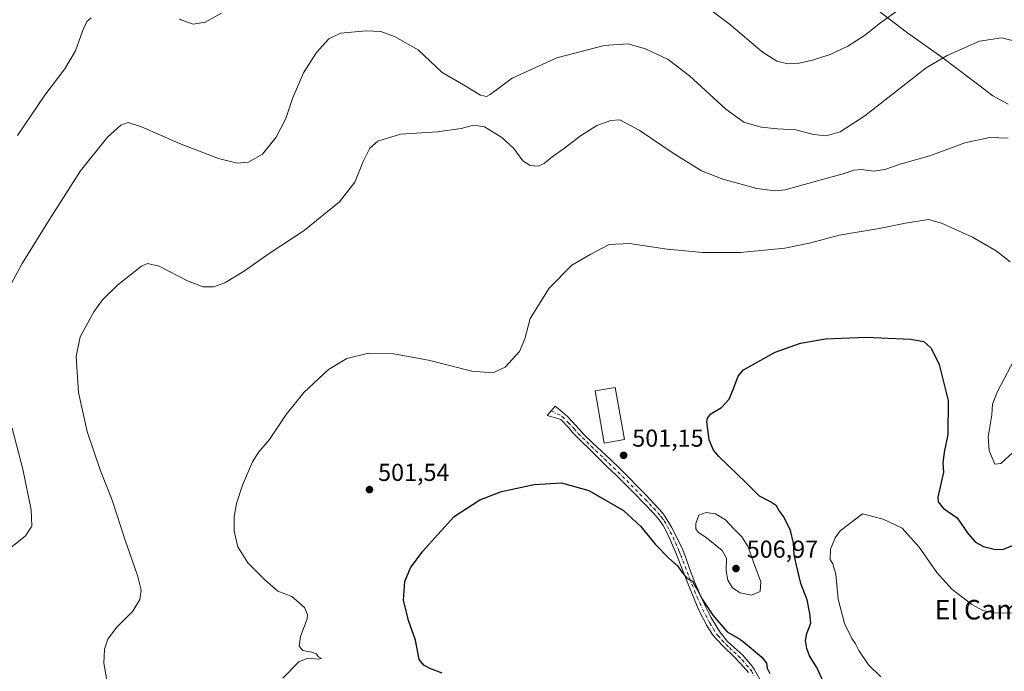
# Model space of a CAD drawing. Units: metres. Extents: x 583682 to 587131, y 4719677 to 4722039.
# Drawn here: x 585560 to 585963, y 4720819 to 4721085 of the extents above; entities that cross this region are included whole.
import ezdxf
from ezdxf.enums import TextEntityAlignment as Align

# ---------------------------------------------------------------- set-up
doc = ezdxf.new("R2010")
doc.units = ezdxf.units.M
doc.header["$MEASUREMENT"] = 0
doc.linetypes.add('DGN Style 4', pattern=[2.638475, 1.318413, -0.659207, 0.001648, -0.659207])
for name, color, linetype, lineweight in [('Camino Cxs', 7, 'Continuous', 0), ('Camino eje', 30, 'DGN Style 4', 13), ('Curva de nivel maestra', 30, 'Continuous', 30), ('Curva de nivel normal', 30, 'Continuous', 0), ('Edificación Cxs', 1, 'Continuous', 13), ('Municipio', 91, 'Continuous', 13), ('Municipio CxS', 4, 'Continuous', 0), ('Núcleo urbano CxS', 7, 'Continuous', 0), ('Punto de cota en terreno', 7, 'Continuous', 0), ('Rótulo de punto de cota en terreno', 7, 'Continuous', 0), ('Texto cartográfico', 7, 'Continuous', 0)]:
    doc.layers.add(name, color=color, linetype=linetype, lineweight=lineweight)
doc.styles.add('Style-Arial', font='txt')

# ---------------------------------------------------------------- blocks, each defined once
blk = doc.blocks.new('5PATER')
at = {"layer": 'Núcleo urbano CxS', "linetype": 'Continuous', "lineweight": 0}
h = blk.add_hatch(color=51, dxfattribs=at)
edge = h.paths.add_edge_path()
edge.add_ellipse((0, 0), major_axis=(-0.11, -0.111), ratio=0.999422, start_angle=0, end_angle=360)

msp = doc.modelspace()

# ---------------------------------------------------------------- linework, layer by layer
at = {"layer": 'Camino Cxs', "color": 7, "linetype": 'Continuous', "lineweight": 0}
msp.add_polyline3d([(585858.0801, 4720818.5001, 497.8602), (585854.8101, 4720822.2501, 498.0663), (585851.9301, 4720825.1601, 498.2862), (585848.3701, 4720828.6701, 498.6182), (585844.8601, 4720832.2201, 498.7617), (585843.6701, 4720833.5701, 499.1476), (585841.0101, 4720837.8001, 500.322), (585840.6501, 4720838.4801, 500.4046), (585838.3801, 4720842.9301, 499.8498), (585836.3201, 4720847.4801, 499.4071), (585835.8701, 4720848.5901, 499.5605), (585834.0101, 4720853.2201, 499.9188), (585830.3701, 4720862.5201, 500.3662), (585828.5101, 4720867.1501, 500.5057), (585827.5201, 4720869.5301, 500.4862), (585825.5401, 4720874.1301, 500.695), (585823.2401, 4720878.5701, 500.7623), (585821.3601, 4720881.2801, 500.7389), (585819.0801, 4720883.8601, 500.6576), (585815.6501, 4720887.4901, 500.5081), (585811.1101, 4720892.0701, 500.4239), (585807.5601, 4720895.5901, 500.5578), (585803.9901, 4720899.1001, 500.6092), (585800.4201, 4720902.6001, 500.6312), (585796.8401, 4720906.0901, 500.8263), (585793.2701, 4720909.5901, 501.0482), (585789.7101, 4720913.1001, 501.28), (585786.1601, 4720916.6101, 501.5405), (585784.8501, 4720918.3501, 501.792), (585781.4501, 4720921.9001, 502.3607), (585780.6801, 4720922.1401, 502.4017), (585775.9201, 4720923.5901, 502.6162), (585779.1701, 4720927.3501, 502.9063), (585780.3001, 4720926.3801, 502.8205), (585784.1401, 4720923.0901, 502.5201), (585787.5301, 4720919.5101, 501.9463), (585790.8101, 4720915.8101, 501.4387), (585794.4301, 4720912.3701, 501.6866), (585801.7501, 4720905.5501, 501.0271), (585805.5051, 4720901.9201, 500.9129), (585809.1801, 4720898.2201, 500.8097), (585812.6901, 4720894.6501, 500.6697), (585816.1801, 4720891.0701, 500.74), (585819.6401, 4720887.4601, 501.0249), (585822.9901, 4720883.7401, 501.2281), (585823.9901, 4720882.4601, 501.3992), (585826.7201, 4720877.8801, 501.3), (585829.0401, 4720873.4401, 501.3345), (585831.1201, 4720868.9001, 501.362), (585832.3201, 4720865.7801, 501.2149), (585833.9901, 4720861.0601, 501.2982), (585835.7501, 4720856.3901, 500.8787), (585836.1001, 4720855.5201, 500.8381), (585838.0401, 4720850.9501, 500.6092), (585840.0901, 4720846.4201, 501.1623), (585840.5001, 4720845.5501, 501.5271), (585842.7901, 4720841.1101, 503.026), (585843.7901, 4720839.3201, 502.2344), (585846.4401, 4720835.0801, 500.3485), (585849.6001, 4720831.2101, 499.3209), (585852.2301, 4720828.7501, 499.0299), (585855.9401, 4720825.4101, 498.8524), (585856.4001, 4720824.9301, 498.8014), (585859.6001, 4720821.1301, 498.8433), (585860.5001, 4720819.8101, 498.7932), (585862.8701, 4720815.4601, 498.5702)], dxfattribs=at)
msp.add_polyline3d([(585858.0801, 4720818.5001, 497.8602), (585854.8101, 4720822.2501, 498.0663), (585851.9301, 4720825.1601, 498.2862), (585848.3701, 4720828.6701, 498.6182), (585844.8601, 4720832.2201, 498.7617), (585843.6701, 4720833.5701, 499.1476), (585841.0101, 4720837.8001, 500.322), (585840.6501, 4720838.4801, 500.4046), (585838.3801, 4720842.9301, 499.8498), (585836.3201, 4720847.4801, 499.4071), (585835.8701, 4720848.5901, 499.5605), (585834.0101, 4720853.2201, 499.9188), (585830.3701, 4720862.5201, 500.3662), (585828.5101, 4720867.1501, 500.5057), (585827.5201, 4720869.5301, 500.4862), (585825.5401, 4720874.1301, 500.695), (585823.2401, 4720878.5701, 500.7623), (585821.3601, 4720881.2801, 500.7389), (585819.0801, 4720883.8601, 500.6576), (585815.6501, 4720887.4901, 500.5081), (585811.1101, 4720892.0701, 500.4239), (585807.5601, 4720895.5901, 500.5578), (585803.9901, 4720899.1001, 500.6092), (585800.4201, 4720902.6001, 500.6312), (585796.8401, 4720906.0901, 500.8263), (585793.2701, 4720909.5901, 501.0482), (585789.7101, 4720913.1001, 501.28), (585786.1601, 4720916.6101, 501.5405), (585784.8501, 4720918.3501, 501.792), (585781.4501, 4720921.9001, 502.3607), (585780.6801, 4720922.1401, 502.4017), (585775.9201, 4720923.5901, 502.6162), (585779.1701, 4720927.3501, 502.9063), (585780.3001, 4720926.3801, 502.8205), (585784.1401, 4720923.0901, 502.5201), (585787.5301, 4720919.5101, 501.9463), (585790.8101, 4720915.8101, 501.4387), (585794.4301, 4720912.3701, 501.6866), (585801.7501, 4720905.5501, 501.0271), (585805.5051, 4720901.9201, 500.9129), (585809.1801, 4720898.2201, 500.8097), (585812.6901, 4720894.6501, 500.6697), (585816.1801, 4720891.0701, 500.74), (585819.6401, 4720887.4601, 501.0249), (585822.9901, 4720883.7401, 501.2281), (585823.9901, 4720882.4601, 501.3992), (585826.7201, 4720877.8801, 501.3), (585829.0401, 4720873.4401, 501.3345), (585831.1201, 4720868.9001, 501.362), (585832.3201, 4720865.7801, 501.2149), (585833.9901, 4720861.0601, 501.2982), (585835.7501, 4720856.3901, 500.8787), (585836.1001, 4720855.5201, 500.8381), (585838.0401, 4720850.9501, 500.6092), (585840.0901, 4720846.4201, 501.1623), (585840.5001, 4720845.5501, 501.5271), (585842.7901, 4720841.1101, 503.026), (585843.7901, 4720839.3201, 502.2344), (585846.4401, 4720835.0801, 500.3485), (585849.6001, 4720831.2101, 499.3209), (585852.2301, 4720828.7501, 499.0299), (585855.9401, 4720825.4101, 498.8524), (585856.4001, 4720824.9301, 498.8014), (585859.6001, 4720821.1301, 498.8433), (585860.5001, 4720819.8101, 498.7932), (585862.8701, 4720815.4601, 498.5702)], dxfattribs=at)
at = {"layer": 'Camino eje', "color": 30, "linetype": 'DGN Style 4', "lineweight": 13}
msp.add_polyline3d([(585777.5107, 4720925.4303, 502.732), (585782.0189, 4720923.1599, 502.5011), (585784.4951, 4720920.7201, 502.1856), (585786.1901, 4720918.9301, 501.8604), (585786.8451, 4720918.0601, 501.6814), (585788.4851, 4720916.2101, 501.4676), (585790.2601, 4720914.4551, 501.3603), (585792.0701, 4720912.7351, 501.2624), (585793.8501, 4720910.9801, 501.3377), (585795.6801, 4720909.2751, 501.2941), (585797.4651, 4720907.5251, 501.0053), (585799.2951, 4720905.8201, 500.9234), (585801.0851, 4720904.0751, 500.8272), (585802.8851, 4720902.3401, 500.7399), (585804.7475, 4720900.5101, 500.7576), (585806.5851, 4720898.6601, 500.7504), (585808.3701, 4720896.9051, 500.6949), (585810.1251, 4720895.1201, 500.6088), (585811.9001, 4720893.3601, 500.5455), (585813.6451, 4720891.5701, 500.5497), (585815.9151, 4720889.2801, 500.6256), (585817.6451, 4720887.4751, 500.7112), (585819.3601, 4720885.6601, 500.8383), (585821.0351, 4720883.8001, 500.9185), (585822.1751, 4720882.5101, 500.9494), (585822.6751, 4720881.8701, 500.977), (585823.6151, 4720880.5151, 501.0647), (585824.9801, 4720878.2251, 501.0444), (585826.1301, 4720876.0051, 500.9718), (585827.2901, 4720873.7851, 500.8871), (585828.2801, 4720871.4851, 500.8842), (585829.3201, 4720869.2151, 500.9288), (585829.8151, 4720868.0251, 500.9237), (585830.4151, 4720866.4651, 500.8802), (585831.3451, 4720864.1501, 500.7664), (585832.1801, 4720861.7901, 500.567), (585833.0901, 4720859.4651, 500.5159), (585833.9701, 4720857.1301, 500.402), (585834.9675, 4720854.5875, 500.3591), (585836.0251, 4720852.0851, 500.2153), (585836.9551, 4720849.7701, 499.9391), (585837.1801, 4720849.2151, 499.8558), (585838.2051, 4720846.9501, 499.915), (585839.3375, 4720844.4575, 500.6936), (585840.5851, 4720842.0201, 501.7279), (585841.7201, 4720839.7951, 501.6594), (585842.3101, 4720838.7301, 501.4885), (585843.7301, 4720836.4451, 500.5889), (585845.0551, 4720834.3251, 499.7464), (585845.6501, 4720833.6501, 499.504), (585847.2301, 4720831.7151, 499.0387), (585848.9851, 4720829.9401, 498.9517), (585850.3001, 4720828.7101, 498.8223), (585852.0801, 4720826.9551, 498.5754), (585853.9351, 4720825.2851, 498.5522), (585855.4901, 4720823.7101, 498.4193), (585857.2051, 4720821.6901, 498.1607), (585858.8401, 4720819.8151, 498.307), (585859.2901, 4720819.1551, 498.2912), (585860.4751, 4720816.9801, 498.0726)], dxfattribs=at)
at = {"layer": 'Curva de nivel maestra', "color": 30, "linetype": 'Continuous', "lineweight": 30, "elevation": 500, "flags": 128}
for points in [[(585890.29, 4720811.2601), (585886.02, 4720820.5801), (585883.09, 4720825.3301), (585881.91, 4720828.3401), (585881.37, 4720831.6101), (585881.93, 4720834.4801), (585883.61, 4720838.6601), (585883.16, 4720842.6501), (585882.05, 4720848.2001), (585879.47, 4720854.8701), (585877.64, 4720862.8701), (585876.73, 4720866.7201), (585876.47, 4720871.3101), (585875.25, 4720876.5901), (585872.5, 4720882.1601), (585870.57, 4720884.9101), (585869.59, 4720886.5901), (585867.07, 4720888.2901), (585862.68, 4720890.5401), (585857.34, 4720895.9001), (585846.05, 4720906.7201), (585843.83, 4720909.3401), (585842.06, 4720913.5401), (585841.16, 4720920.9401), (585841.32, 4720922.5001), (585842.74, 4720924.2701), (585847.1, 4720926.8101), (585850.26, 4720930.2701), (585852.17, 4720934.8701), (585853.87, 4720939.5601), (585856.1, 4720942.2001), (585869, 4720949.3901), (585879.43, 4720953.0701), (585889.61, 4720954.8101), (585906.13, 4720955.4801), (585924.34, 4720954.6801), (585929.79, 4720953.8001), (585932.73, 4720951.0701), (585936.07, 4720944.4001), (585939.7, 4720929.6701), (585939.54, 4720915.7301), (585938.08, 4720908.5001), (585937.47, 4720904.0801), (585937.77, 4720900.4301), (585935.52, 4720890.2001), (585935.66, 4720888.3001), (585937.71, 4720885.7101), (585943.43, 4720881.6701), (585947.84, 4720875.1501), (585950.85, 4720871.7301), (585954.1, 4720870.0301), (585958.98, 4720868.8201), (585962.31, 4720868.9701), (585965.92, 4720870.4501)], [(585733.02, 4720818.2901), (585727.89, 4720820.1401), (585725.48, 4720821.4701), (585723.62, 4720823.7601), (585722.01, 4720831.7601), (585719.15, 4720839.8101), (585717.21, 4720848.1001), (585717.72, 4720855.6401), (585720.07, 4720861.2901), (585725.07, 4720868.0601), (585731.26, 4720874.8601), (585737.93, 4720882.2301), (585748.37, 4720889.0101), (585757.19, 4720892.4801), (585770.58, 4720895.3401), (585781.78, 4720896.0601), (585792.86, 4720892.8801), (585807.04, 4720884.7201), (585814.16, 4720878.1801), (585819.96, 4720870.9701), (585825.6, 4720865.2801), (585829.15, 4720862.1501), (585830.99, 4720859.3601), (585833.4, 4720856.8501), (585835.25, 4720855.9001), (585836.1, 4720854.2101), (585837.46, 4720852.0801), (585839.2, 4720848.5401), (585843.54, 4720841.8801), (585849.44, 4720835.1301), (585854.85, 4720832.0301), (585858.35, 4720829.1401), (585863.51, 4720824.8001), (585865.51, 4720822.3501), (585865.76, 4720820.2501), (585866.78, 4720818.0801)]]:
    msp.add_lwpolyline(points, dxfattribs=at)
at = {"layer": 'Curva de nivel normal', "color": 30, "linetype": 'Continuous', "lineweight": 0, "flags": 128}
for points, elevation in [([(585836.84, 4721093.7001), (585850.21, 4721083.6201), (585863.65, 4721072.2001), (585869.68, 4721068.2801), (585874.25, 4721067.2501), (585878.77, 4721067.4601), (585884.29, 4721068.7601), (585891.46, 4721071.0901), (585898.66, 4721074.3901), (585905.48, 4721078.7601), (585912.1, 4721083.9401), (585919.32, 4721089.2201)], 520), ([(585625.51, 4721085.5401), (585631.26, 4721083.4401), (585636.18, 4721084.2001), (585642.8, 4721087.9801)], 520), ([(585559.53, 4721037.9601), (585570.63, 4721054.4401), (585578.76, 4721065.1401), (585583.1, 4721072.6101), (585586.08, 4721080.5301), (585587.74, 4721084.4701), (585589.62, 4721086.0401)], 520), ([(585553.58, 4720971.2901), (585561.31, 4720985.6401), (585572.29, 4721003.2301), (585585.22, 4721023.4701), (585596.25, 4721037.2801), (585601.71, 4721042.2201), (585604.73, 4721043.2101), (585610.1, 4721041.5501), (585625.72, 4721034.7401), (585641.56, 4721028.4901), (585649.18, 4721026.6001), (585653.84, 4721027.0701), (585659.51, 4721030.2601), (585665.18, 4721037.2801), (585669.15, 4721044.9201), (585671.86, 4721053.0101), (585676.32, 4721063.5501), (585681.58, 4721071.8901), (585686.6, 4721077.4801), (585691.45, 4721079.7401), (585701.9, 4721080.7501), (585707.89, 4721080.4101), (585713.53, 4721078.4101), (585723.18, 4721072.8901), (585732.94, 4721063.6401), (585741.63, 4721058.7001), (585748.64, 4721054.4001), (585751.12, 4721053.8701), (585752.52, 4721054.7201), (585761.52, 4721061.3601), (585779.85, 4721069.6501), (585799.11, 4721074.7801), (585808.85, 4721075.4501), (585816.04, 4721073.4001), (585825.26, 4721069.0401), (585833.96, 4721062.3401), (585848.81, 4721048.7701), (585856.18, 4721043.4301), (585863.24, 4721041.3401), (585870.03, 4721040.6101), (585877.52, 4721040.2301), (585884.66, 4721038.3101), (585889.81, 4721037.8501), (585895.54, 4721039.4501), (585905.62, 4721046.0501), (585930.71, 4721065.5401), (585939.27, 4721070.6601), (585952.56, 4721076.4601), (585961.45, 4721077.8701), (585968.65, 4721076.0301)], 515), ([(585597.9, 4720804.5901), (585594.78, 4720822.3001), (585595, 4720828.0301), (585596.33, 4720832.1901), (585599.86, 4720836.8601), (585606.63, 4720843.5601), (585609.46, 4720848.3001), (585610.02, 4720852.2201), (585608.55, 4720858.2001), (585603.49, 4720872.5301), (585598.17, 4720888.8701), (585593.26, 4720901.3701), (585587.9, 4720916.9501), (585584.39, 4720932.9301), (585583.41, 4720947.6901), (585585.13, 4720955.7201), (585590.59, 4720965.8601), (585594.17, 4720970.8201), (585600.5, 4720976.9801), (585610.18, 4720984.5401), (585612.52, 4720985.6101), (585617.36, 4720984.6201), (585628.92, 4720978.5301), (585635.36, 4720976.1201), (585639.51, 4720976.1501), (585644.18, 4720977.7601), (585651.84, 4720982.4201), (585662.28, 4720989.6701), (585676.52, 4720999.0801), (585691.06, 4721010.8801), (585697.35, 4721018.8801), (585700.75, 4721027.3801), (585703.4, 4721032.7401), (585706.67, 4721035.5901), (585715.98, 4721038.5301), (585731.04, 4721039.4901), (585740.74, 4721040.8201), (585745.71, 4721042.2101), (585750.33, 4721041.5201), (585757.34, 4721037.0801), (585762.22, 4721032.5701), (585765.93, 4721027.6201), (585768.95, 4721025.6401), (585772.23, 4721025.4201), (585774.68, 4721026.5501), (585777.87, 4721029.2401), (585782.93, 4721032.7201), (585789.43, 4721037.8801), (585796.22, 4721042.0801), (585801.88, 4721044.0201), (585805.52, 4721044.3001), (585813.47, 4721040.1601), (585827.36, 4721030.6901), (585838.96, 4721023.5401), (585847.62, 4721020.1101), (585861.51, 4721016.2501), (585869.07, 4721015.2801), (585873.1, 4721015.7301), (585887.86, 4721019.8301), (585896.86, 4721022.2301), (585901.21, 4721023.7501), (585904.24, 4721024.0401), (585909.21, 4721023.4201), (585913.86, 4721023.9901), (585920.53, 4721026.3401), (585932.2, 4721029.6801), (585946.54, 4721034.9001), (585956.75, 4721037.1601), (585964.26, 4721036.8001)], 510), ([(585965.02, 4720986.3101), (585959.36, 4720990.8001), (585949.67, 4720996.4101), (585936.99, 4721002.0901), (585931.68, 4721003.6801), (585922.2, 4721002.1601), (585911.53, 4720999.8801), (585895.13, 4720997.2201), (585883.58, 4720994.1201), (585873.03, 4720991.9601), (585854.8, 4720990.1201), (585839.36, 4720990.1101), (585824.83, 4720991.5001), (585809.57, 4720993.7501), (585801.2, 4720993.3801), (585793.66, 4720989.4901), (585785.93, 4720985.0301), (585776.7, 4720975.5401), (585768.93, 4720963.2101), (585766.79, 4720954.9201), (585764.53, 4720949.7101), (585758.71, 4720943.3501), (585753.7, 4720941.0001), (585745.04, 4720941.6001), (585727.35, 4720946.0801), (585713.06, 4720948.7401), (585702.85, 4720948.9901), (585694.06, 4720946.8001), (585686.51, 4720942.3201), (585676.51, 4720932.9001), (585669.23, 4720924.0001), (585662.38, 4720913.6701), (585658.01, 4720908.6201), (585655.52, 4720904.5601), (585651.36, 4720895.0601), (585648.88, 4720887.6301), (585647.95, 4720882.1001), (585648.01, 4720876.3201), (585649.5, 4720869.8501), (585653.59, 4720863.2801), (585660.58, 4720856.4101), (585665.81, 4720851.7601), (585671.51, 4720849.6001), (585676.71, 4720845.0401), (585678, 4720842.1701), (585677.78, 4720840.3801), (585675.12, 4720833.1901), (585674.55, 4720829.2701), (585676.09, 4720827.5501), (585679.66, 4720826.8301), (585681.53, 4720826.0801), (585682.42, 4720824.9601), (585683.63, 4720824.2301), (585682.32, 4720823.9501), (585678.03, 4720824.3201), (585674.4, 4720822.9101), (585667.81, 4720816.1901)], 505), ([(585971.21, 4720912.9901), (585961.27, 4720903.8601), (585958.77, 4720903.6301), (585956.98, 4720907.8701), (585956.48, 4720909.2001), (585956.04, 4720914.8801), (585957.58, 4720923.8701), (585957.87, 4720928.2001), (585959.87, 4720933.3001), (585967.87, 4720948.5301)], 505), ([(585557.13, 4720869.9001), (585562.77, 4720874.3501), (585565.31, 4720878.3401), (585565.05, 4720884.9201), (585561.62, 4720901.6101), (585557.33, 4720918.3601)], 515), ([(585840.77, 4720883.9601), (585837.83, 4720882.8401), (585836.54, 4720879.3801), (585836.55, 4720877.2201), (585837.52, 4720875.8601), (585840.94, 4720873.6101), (585847.34, 4720868.3601), (585849.18, 4720865.2801), (585849.03, 4720860.0701), (585849.66, 4720856.1901), (585851.65, 4720853.1001), (585854.78, 4720851.1101), (585859.34, 4720850.1201), (585862.92, 4720851.6701), (585863.12, 4720855.6201), (585860.22, 4720863.5801), (585858.04, 4720869.8601), (585855.37, 4720873.9201), (585852.1, 4720877.2701), (585848.72, 4720880.8901), (585844.68, 4720883.3501), (585840.77, 4720883.9601)], 505), ([(585912.2, 4720816.7301), (585907.18, 4720821.6601), (585903.25, 4720827.5701), (585901.87, 4720830.2001), (585900.37, 4720832.3701), (585897.34, 4720838.5301), (585894.8, 4720848.4801), (585893.84, 4720858.7201), (585892.64, 4720862.9301), (585891.51, 4720864.7201), (585891.61, 4720868.8701), (585893.58, 4720873.6101), (585895.62, 4720876.3701), (585904.71, 4720883.3801), (585913.17, 4720881.2101), (585920.9, 4720877.4801), (585927.84, 4720869.7201), (585935.05, 4720859.4301), (585941.25, 4720852.5801), (585949.37, 4720846.3001), (585953.82, 4720843.8901), (585958.66, 4720842.9201), (585965.84, 4720842.7001)], 495)]:
    msp.add_lwpolyline(points, dxfattribs=dict(at, elevation=elevation))
at = {"layer": 'Edificación Cxs', "color": 1, "linetype": 'Continuous', "lineweight": 13}
msp.add_polyline3d([(585807.4201, 4720913.7301, 502.715), (585799.1901, 4720912.2601, 502.7553), (585795.4101, 4720933.5601, 503.9583), (585803.6201, 4720935.0201, 503.3302), (585807.4201, 4720913.7301, 502.715)], dxfattribs=at)
msp.add_3dface([(585807.4201, 4720913.7301, 503.9583), (585799.1901, 4720912.2601, 503.9583), (585795.4101, 4720933.5601, 503.9583), (585803.6201, 4720935.0201, 503.9583)], dxfattribs=at)
at = {"layer": 'Municipio', "color": 91, "linetype": 'Continuous', "lineweight": 13, "flags": 128}
msp.add_lwpolyline([(585964.247, 4721050.703), (585957.934, 4721054.204), (585949.366, 4721060.695), (585937.059, 4721070.017), (585922.684, 4721080.142), (585908.748, 4721090.767)], dxfattribs=at)
msp.add_lwpolyline([(585964.247, 4721050.703), (585957.934, 4721054.204), (585949.366, 4721060.695), (585937.059, 4721070.017), (585922.684, 4721080.142), (585908.748, 4721090.767)], dxfattribs=at)
at = {"layer": 'Municipio CxS', "color": 4, "linetype": 'Continuous', "lineweight": 0, "flags": 128}
for points in [[(585908.748, 4721090.767), (585922.684, 4721080.142), (585937.059, 4721070.017), (585949.366, 4721060.695), (585957.934, 4721054.204), (585964.247, 4721050.703)], [(585964.247, 4721050.703), (585957.934, 4721054.204), (585949.366, 4721060.695), (585937.059, 4721070.017), (585922.684, 4721080.142), (585908.748, 4721090.767)]]:
    msp.add_lwpolyline(points, dxfattribs=at)

# ---------------------------------------------------------------- block references
at = {"layer": 'Punto de cota en terreno', "color": 7, "linetype": 'Continuous', "lineweight": 0, "xscale": 10, "yscale": 10, "zscale": 10}
for p in [(585807.1, 4720907.26, 501.15), (585703.27, 4720893.26, 501.54), (585853, 4720861, 506.97)]:
    msp.add_blockref('5PATER', p, dxfattribs=at)

# ---------------------------------------------------------------- texts
at = {"layer": 'Rótulo de punto de cota en terreno', "color": 7, "linetype": 'Continuous', "lineweight": 0, "style": 'Style-Arial'}
for s, p in [('501,15', (585810.6278, 4720910.7878)), ('501,54', (585706.7978, 4720896.7878)), ('506,97', (585857.4097, 4720865.4097))]:
    msp.add_text(s, height=7, dxfattribs=at).set_placement(p)
at = {"layer": 'Texto cartográfico', "color": 7, "linetype": 'Continuous', "lineweight": 0, "style": 'Style-Arial'}
msp.add_text('El Camino de Lorca', height=8, dxfattribs=at).set_placement((585983.0079, 4720844.1901), align=Align.MIDDLE_CENTER)

doc.saveas('drawing.dxf')
